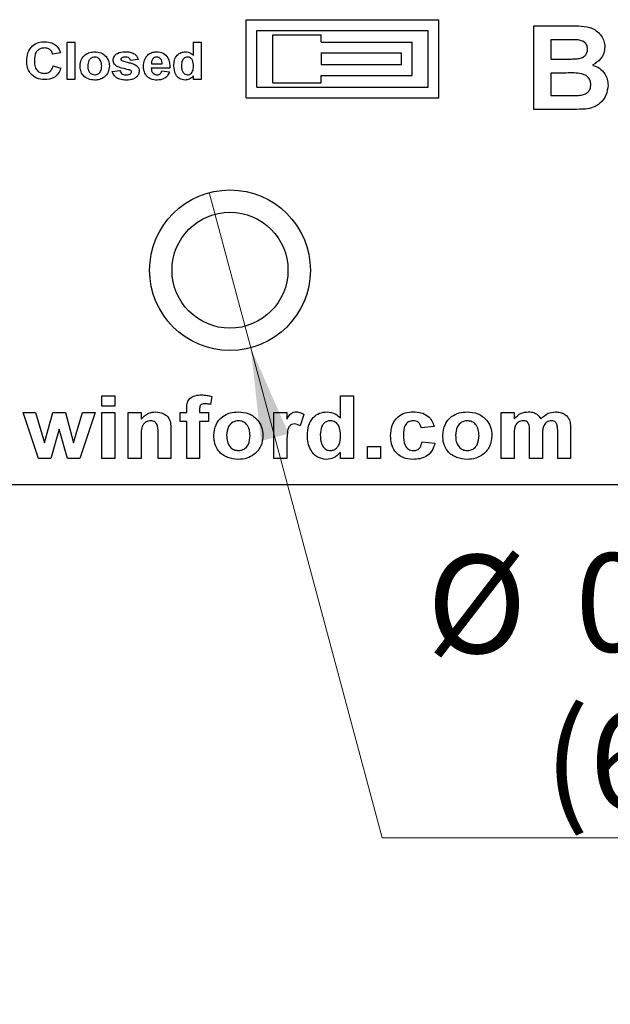
# Model space of a CAD drawing. Units: inches. Extents: x 0.1 to 11.2, y 0.1 to 7.3.
# Drawn here: x 6.8 to 7.3, y 3.2 to 4.1 of the extents above; entities that cross this region are included whole.
import ezdxf

# ---------------------------------------------------------------- set-up
doc = ezdxf.new("R2010")
doc.units = ezdxf.units.IN
doc.header["$LTSCALE"] = 0.666667
doc.header["$MEASUREMENT"] = 0
doc.styles.add('SLDTEXTSTYLE1', font='TXT', dxfattribs={"width": 0.75})
doc.dimstyles.new('SLDDIMSTYLE4', dxfattribs={"dimtxt": 0.091864, "dimasz": 0.086667, "dimexe": 0, "dimexo": 0.0625, "dimgap": 0.022966, "dimtad": 0, "dimtih": 1, "dimtoh": 1, "dimrnd": 1e-09, "dimdsep": 46, "dimtxsty": 'SLDTEXTSTYLE1', "dimblk1": 'NONE', "dimsah": 1, "dimcen": 0, "dimadec": 0, "dimazin": 2, "dimtfac": 1, "dimtmove": 0, "dimatfit": 3, "dimldrblk": 'NONE', "dimfxl": 0, "dimfrac": 2, "dimtolj": 1, "dimtzin": 12, "dimarcsym": 0})

# ---------------------------------------------------------------- blocks, each defined once
blk = doc.blocks.new('_D_6')
at = {"color": 7, "linetype": 'Continuous', "lineweight": 18}
for p, q in [((6.96492, 3.94824), (7.00375, 3.80335)), ((7.00375, 3.80335), (7.12637, 3.34572)), ((7.12637, 3.34572), (7.86861, 3.34572))]:
    blk.add_line(p, q, dxfattribs=at)
blk.add_solid([(7.00375, 3.80335), (7.0133, 3.71619), (7.03906, 3.72309)], dxfattribs=at)
at = {"color": 7, "linetype": 'Continuous', "lineweight": 18, "char_height": 0.091864, "attachment_point": 1, "style": 'SLDTEXTSTYLE1'}
for s, insert in [('%%c', (7.16804, 3.60997)), ('0.15', (7.30658, 3.61137)), ('THRU', (7.5786, 3.61137)), ('(6 PLCS)', (7.2775, 3.46413))]:
    blk.add_mtext(s, dxfattribs=dict(at, insert=insert))
blk = doc.blocks.new('_NONE')

msp = doc.modelspace()

# ---------------------------------------------------------------- linework, layer by layer
at = {"color": 7, "linetype": 'Continuous', "lineweight": 25}
for p, q in [((6.99934, 4.1098), (7.17934, 4.1098)), ((6.99934, 4.0368), (6.99934, 4.1098)), ((7.17934, 4.0368), (7.17934, 4.1098)), ((7.26788, 4.1042), (7.3015, 4.1042)), ((7.26788, 4.0258), (7.26788, 4.1042)), ((7.00934, 4.0998), (7.16934, 4.0998)), ((7.00934, 4.0468), (7.00934, 4.0998)), ((7.02434, 4.0508), (7.02434, 4.0958)), ((7.02434, 4.0958), (7.06934, 4.0958)), ((7.06934, 4.0888), (7.06934, 4.0958)), ((7.16934, 4.0468), (7.16934, 4.0998)), ((6.83227, 4.0538), (6.83227, 4.0888)), ((6.83227, 4.0888), (6.83945, 4.0888)), ((6.83945, 4.0888), (6.83945, 4.0538)), ((6.95028, 4.07633), (6.95028, 4.0888)), ((6.95028, 4.0888), (6.95746, 4.0888)), ((6.95746, 4.0888), (6.95746, 4.0538)), ((7.06934, 4.0888), (7.15434, 4.0888)), ((7.15434, 4.0578), (7.15434, 4.0888)), ((7.29412, 4.09113), (7.28396, 4.09113)), ((7.28396, 4.09113), (7.28396, 4.07304)), ((6.82599, 4.07893), (6.81881, 4.07758)), ((7.06934, 4.0788), (7.06934, 4.0678)), ((7.06934, 4.0788), (7.14434, 4.0788)), ((7.14434, 4.0678), (7.14434, 4.0788)), ((6.81926, 4.06681), (6.82644, 4.06457)), ((6.89868, 4.07264), (6.8915, 4.07175)), ((6.91092, 4.06861), (6.92112, 4.06861)), ((7.06934, 4.0678), (7.14434, 4.0678)), ((7.28396, 4.07304), (7.29555, 4.07304)), ((6.87445, 4.06143), (6.88163, 4.06232)), ((6.9283, 4.06457), (6.9108, 4.06457)), ((6.92067, 4.06188), (6.92785, 4.06098)), ((6.95028, 4.0538), (6.95028, 4.05749)), ((7.06934, 4.0578), (7.15434, 4.0578)), ((7.06934, 4.0508), (7.06934, 4.0578)), ((7.29816, 4.05997), (7.28396, 4.05997)), ((7.28396, 4.05997), (7.28396, 4.03887)), ((6.83945, 4.0538), (6.83227, 4.0538)), ((6.95746, 4.0538), (6.95028, 4.0538)), ((7.00934, 4.0468), (7.16934, 4.0468)), ((7.02434, 4.0508), (7.06934, 4.0508)), ((7.28396, 4.03887), (7.30023, 4.03887)), ((6.99934, 4.0368), (7.17934, 4.0368)), ((7.29605, 4.0258), (7.26788, 4.0258)), ((6.86474, 3.7488), (6.86474, 3.7586)), ((6.86474, 3.7586), (6.87681, 3.7586)), ((6.87681, 3.7586), (6.87681, 3.7488)), ((6.96727, 3.75797), (6.96614, 3.75042)), ((7.08751, 3.73764), (7.08751, 3.7586)), ((7.08751, 3.7586), (7.09957, 3.7586)), ((7.09957, 3.7586), (7.09957, 3.6998)), ((6.87681, 3.7488), (6.86474, 3.7488)), ((6.9439, 3.74277), (6.9439, 3.74587)), ((6.95596, 3.74569), (6.95596, 3.74277)), ((6.79124, 3.74277), (6.8028, 3.74277)), ((6.80546, 3.6998), (6.79124, 3.74277)), ((6.8028, 3.74277), (6.81122, 3.7146)), ((6.81122, 3.7146), (6.81905, 3.74277)), ((6.81905, 3.74277), (6.83071, 3.74277)), ((6.83071, 3.74277), (6.83836, 3.7146)), ((6.83836, 3.7146), (6.8468, 3.74277)), ((6.85834, 3.74277), (6.84414, 3.6998)), ((6.8468, 3.74277), (6.85834, 3.74277)), ((6.86474, 3.74277), (6.87681, 3.74277)), ((6.86474, 3.6998), (6.86474, 3.74277)), ((6.87681, 3.74277), (6.87681, 3.6998)), ((6.88924, 3.6998), (6.88924, 3.74277)), ((6.88924, 3.74277), (6.90131, 3.74277)), ((6.90131, 3.74277), (6.90131, 3.73657)), ((6.93787, 3.73448), (6.93787, 3.74277)), ((6.93787, 3.74277), (6.9439, 3.74277)), ((6.9439, 3.73448), (6.93787, 3.73448)), ((6.9439, 3.6998), (6.9439, 3.73448)), ((6.95596, 3.74277), (6.96425, 3.74277)), ((6.95596, 3.73448), (6.95596, 3.6998)), ((6.96425, 3.73448), (6.95596, 3.73448)), ((6.96425, 3.74277), (6.96425, 3.73448)), ((7.02531, 3.6998), (7.02531, 3.74277)), ((7.02531, 3.74277), (7.03737, 3.74277)), ((7.03737, 3.74277), (7.03737, 3.73677)), ((7.05321, 3.74114), (7.04981, 3.73039)), ((7.23752, 3.6998), (7.23752, 3.74277)), ((7.23752, 3.74277), (7.24958, 3.74277)), ((7.24958, 3.74277), (7.24958, 3.73701)), ((6.82479, 3.72743), (6.81709, 3.6998)), ((6.83269, 3.6998), (6.82479, 3.72743)), ((6.9292, 3.72637), (6.9292, 3.6998)), ((7.17495, 3.72995), (7.16289, 3.72844)), ((7.30235, 3.72714), (7.30235, 3.6998)), ((6.90131, 3.71936), (6.90131, 3.6998)), ((6.91714, 3.6998), (6.91714, 3.72185)), ((7.16364, 3.71563), (7.17571, 3.71412)), ((7.24958, 3.72079), (7.24958, 3.6998)), ((7.26391, 3.6998), (7.26391, 3.72347)), ((7.27597, 3.72054), (7.27597, 3.6998)), ((7.29029, 3.6998), (7.29029, 3.72449)), ((7.03737, 3.71254), (7.03737, 3.6998)), ((7.11276, 3.6998), (7.11276, 3.71111)), ((7.11276, 3.71111), (7.12482, 3.71111)), ((7.12482, 3.71111), (7.12482, 3.6998)), ((6.81709, 3.6998), (6.80546, 3.6998)), ((6.84414, 3.6998), (6.83269, 3.6998)), ((6.87681, 3.6998), (6.86474, 3.6998)), ((6.90131, 3.6998), (6.88924, 3.6998)), ((6.9292, 3.6998), (6.91714, 3.6998)), ((6.95596, 3.6998), (6.9439, 3.6998)), ((7.03737, 3.6998), (7.02531, 3.6998)), ((7.08751, 3.6998), (7.08751, 3.70601)), ((7.09957, 3.6998), (7.08751, 3.6998)), ((7.12482, 3.6998), (7.11276, 3.6998)), ((7.24958, 3.6998), (7.23752, 3.6998)), ((7.27597, 3.6998), (7.26391, 3.6998)), ((7.30235, 3.6998), (7.29029, 3.6998)), ((5.88434, 3.6758), (8.08434, 3.6758))]:
    msp.add_line(p, q, dxfattribs=at)
for radius in [0.075, 0.05413]:
    msp.add_circle((6.98434, 3.8758), radius, dxfattribs=at)
for points, knots in [([(7.3015, 4.1042), (7.30509, 4.10418), (7.31225, 4.10414), (7.32316, 4.10244), (7.33031, 4.09632), (7.33378, 4.0899), (7.33407, 4.08628), (7.33422, 4.08447)], [0, 0, 0, 0, 0.251201, 0.500999, 0.749548, 0.874782, 1, 1, 1, 1]), ([(6.79458, 4.07122), (6.79475, 4.07385), (6.79509, 4.07909), (6.79936, 4.08538), (6.80533, 4.0888), (6.80945, 4.0891), (6.8115, 4.08925)], [0, 0, 0, 0, 0.280561, 0.559379, 0.779402, 1, 1, 1, 1]), ([(6.81101, 4.08341), (6.80995, 4.08334), (6.80783, 4.08318), (6.805, 4.08159), (6.80205, 4.07793), (6.80188, 4.07429), (6.80176, 4.07173)], [0, 0, 0, 0, 0.1872635, 0.3741853, 0.5609223, 1, 1, 1, 1]), ([(6.81881, 4.07758), (6.81848, 4.07852), (6.81783, 4.0804), (6.8157, 4.08228), (6.81334, 4.08328), (6.81178, 4.08337), (6.81101, 4.08341)], [0, 0, 0, 0, 0.279741, 0.559183, 0.779457, 1, 1, 1, 1]), ([(6.8115, 4.08925), (6.81373, 4.0891), (6.81771, 4.08883), (6.82089, 4.08646), (6.82229, 4.08542)], [0, 0, 0, 0, 0.560025, 1, 1, 1, 1]), ([(6.82229, 4.08542), (6.82321, 4.08434), (6.82487, 4.08241), (6.82565, 4.07999), (6.82599, 4.07893)], [0, 0, 0, 0, 0.5590014, 1, 1, 1, 1]), ([(7.30923, 4.09086), (7.30641, 4.09097), (7.30137, 4.09115), (7.29634, 4.09114), (7.29412, 4.09113)], [0, 0, 0, 0, 0.559956, 1, 1, 1, 1]), ([(7.31813, 4.08221), (7.31801, 4.08351), (7.31776, 4.0861), (7.31458, 4.08984), (7.31126, 4.09048), (7.30923, 4.09086)], [0, 0, 0, 0, 0.2807911, 0.5604707, 1, 1, 1, 1]), ([(7.33422, 4.08447), (7.33402, 4.08245), (7.33362, 4.0784), (7.32998, 4.07185), (7.32547, 4.06913), (7.32272, 4.06746)], [0, 0, 0, 0, 0.280658, 0.561452, 1, 1, 1, 1]), ([(6.84439, 4.06694), (6.84465, 4.0689), (6.84519, 4.07281), (6.84881, 4.07722), (6.85342, 4.07947), (6.8565, 4.07971), (6.85805, 4.07982)], [0, 0, 0, 0, 0.279622, 0.558762, 0.779224, 1, 1, 1, 1]), ([(6.85809, 4.07489), (6.85698, 4.07472), (6.85476, 4.07437), (6.85194, 4.07122), (6.85171, 4.06834), (6.85157, 4.06659)], [0, 0, 0, 0, 0.279477, 0.55973, 1, 1, 1, 1]), ([(6.85805, 4.07982), (6.86005, 4.07964), (6.86404, 4.07928), (6.86866, 4.07583), (6.87138, 4.07137), (6.87163, 4.06823), (6.87176, 4.06666)], [0, 0, 0, 0, 0.280026, 0.559443, 0.779568, 1, 1, 1, 1]), ([(6.86458, 4.06664), (6.86452, 4.06774), (6.86441, 4.06995), (6.86298, 4.07275), (6.86069, 4.07459), (6.85896, 4.07479), (6.85809, 4.07489)], [0, 0, 0, 0, 0.281008, 0.560302, 0.780215, 1, 1, 1, 1]), ([(6.87535, 4.07205), (6.8754, 4.07269), (6.8755, 4.07398), (6.8766, 4.07635), (6.88011, 4.07949), (6.88408, 4.07969), (6.88672, 4.07982)], [0, 0, 0, 0, 0.125646, 0.251282, 0.501015, 1, 1, 1, 1]), ([(6.88326, 4.07416), (6.88303, 4.07396), (6.88261, 4.0736), (6.88255, 4.07305), (6.88253, 4.07281)], [0, 0, 0, 0, 0.559123, 1, 1, 1, 1]), ([(6.88691, 4.07489), (6.8862, 4.07488), (6.88493, 4.07488), (6.88377, 4.07438), (6.88326, 4.07416)], [0, 0, 0, 0, 0.5612311, 1, 1, 1, 1]), ([(6.88672, 4.07982), (6.88814, 4.07978), (6.89097, 4.07969), (6.89483, 4.07845), (6.89752, 4.0758), (6.89829, 4.0737), (6.89868, 4.07264)], [0, 0, 0, 0, 0.280877, 0.560295, 0.779919, 1, 1, 1, 1]), ([(6.8915, 4.07175), (6.89131, 4.07229), (6.89094, 4.07336), (6.8893, 4.07474), (6.88782, 4.07483), (6.88691, 4.07489)], [0, 0, 0, 0, 0.28059, 0.560405, 1, 1, 1, 1]), ([(6.90362, 4.0664), (6.90374, 4.06831), (6.90399, 4.07213), (6.90701, 4.07673), (6.91124, 4.07944), (6.91423, 4.0797), (6.91573, 4.07982)], [0, 0, 0, 0, 0.280609, 0.559611, 0.779621, 1, 1, 1, 1]), ([(6.91604, 4.07489), (6.91524, 4.0748), (6.91382, 4.07464), (6.9128, 4.07364), (6.91235, 4.0732)], [0, 0, 0, 0, 0.558878, 1, 1, 1, 1]), ([(6.91573, 4.07982), (6.91786, 4.07962), (6.9221, 4.0792), (6.9279, 4.07351), (6.92815, 4.06796), (6.9283, 4.06457)], [0, 0, 0, 0, 0.280701, 0.55996, 1, 1, 1, 1]), ([(6.92112, 4.06861), (6.92106, 4.06945), (6.92095, 4.07114), (6.91981, 4.07327), (6.91804, 4.07466), (6.91671, 4.07481), (6.91604, 4.07489)], [0, 0, 0, 0, 0.2809829, 0.5602788, 0.7802187, 1, 1, 1, 1]), ([(6.93189, 4.06669), (6.93198, 4.06849), (6.93216, 4.07209), (6.93464, 4.07664), (6.93853, 4.07942), (6.94137, 4.07969), (6.94279, 4.07982)], [0, 0, 0, 0, 0.2809445, 0.5599606, 0.7798899, 1, 1, 1, 1]), ([(6.94468, 4.07489), (6.944, 4.07482), (6.94265, 4.07467), (6.94098, 4.07343), (6.93929, 4.07099), (6.93916, 4.06869), (6.93907, 4.06707)], [0, 0, 0, 0, 0.186595, 0.373384, 0.560472, 1, 1, 1, 1]), ([(6.94279, 4.07982), (6.9444, 4.07961), (6.94729, 4.07922), (6.94937, 4.07721), (6.95028, 4.07633)], [0, 0, 0, 0, 0.558528, 1, 1, 1, 1]), ([(6.95028, 4.0664), (6.95022, 4.06837), (6.95014, 4.07082), (6.94852, 4.07322), (6.94743, 4.07417), (6.94611, 4.07479), (6.94515, 4.07485), (6.94468, 4.07489)], [0, 0, 0, 0, 0.498682, 0.62403, 0.749386, 0.874653, 1, 1, 1, 1]), ([(7.3084, 4.07331), (7.30975, 4.07353), (7.31245, 4.07397), (7.31579, 4.07599), (7.31787, 4.07897), (7.31805, 4.08113), (7.31813, 4.08221)], [0, 0, 0, 0, 0.280627, 0.560262, 0.77996, 1, 1, 1, 1]), ([(6.81125, 4.0538), (6.8087, 4.05406), (6.80361, 4.05457), (6.79786, 4.05926), (6.79494, 4.06523), (6.7947, 4.06922), (6.79458, 4.07122)], [0, 0, 0, 0, 0.279801, 0.558982, 0.779174, 1, 1, 1, 1]), ([(6.80176, 4.07173), (6.80181, 4.07012), (6.80192, 4.06691), (6.80364, 4.06257), (6.80714, 4.06), (6.80969, 4.05975), (6.81096, 4.05963)], [0, 0, 0, 0, 0.281339, 0.560372, 0.779968, 1, 1, 1, 1]), ([(6.81096, 4.05963), (6.81207, 4.05974), (6.81431, 4.05995), (6.81774, 4.06236), (6.81868, 4.06512), (6.81926, 4.06681)], [0, 0, 0, 0, 0.2806, 0.560669, 1, 1, 1, 1]), ([(6.8581, 4.05335), (6.85607, 4.05356), (6.85201, 4.05399), (6.84711, 4.05734), (6.84468, 4.06214), (6.84448, 4.06534), (6.84439, 4.06694)], [0, 0, 0, 0, 0.28035, 0.559245, 0.7792, 1, 1, 1, 1]), ([(6.85157, 4.06659), (6.85162, 4.06548), (6.85173, 4.06326), (6.85316, 4.06043), (6.85547, 4.05859), (6.85721, 4.05839), (6.85809, 4.05829)], [0, 0, 0, 0, 0.281006, 0.560311, 0.780246, 1, 1, 1, 1]), ([(6.85809, 4.05829), (6.8592, 4.05846), (6.86142, 4.0588), (6.86423, 4.06199), (6.86445, 4.06487), (6.86458, 4.06664)], [0, 0, 0, 0, 0.279395, 0.559625, 1, 1, 1, 1]), ([(6.87176, 4.06666), (6.87155, 4.06465), (6.87112, 4.06064), (6.86737, 4.05622), (6.86282, 4.0537), (6.85967, 4.05347), (6.8581, 4.05335)], [0, 0, 0, 0, 0.279692, 0.559131, 0.779393, 1, 1, 1, 1]), ([(6.87855, 4.06636), (6.87753, 4.06719), (6.87569, 4.06869), (6.87545, 4.07102), (6.87535, 4.07205)], [0, 0, 0, 0, 0.55893, 1, 1, 1, 1]), ([(6.8895, 4.06312), (6.8874, 4.06353), (6.88364, 4.06426), (6.88011, 4.06572), (6.87855, 4.06636)], [0, 0, 0, 0, 0.56065, 1, 1, 1, 1]), ([(6.88253, 4.07281), (6.88254, 4.07268), (6.88256, 4.07241), (6.88279, 4.07197), (6.88305, 4.07175), (6.88322, 4.07161)], [0, 0, 0, 0, 0.279956, 0.561102, 1, 1, 1, 1]), ([(6.88322, 4.07161), (6.88454, 4.07114), (6.88719, 4.07018), (6.89218, 4.0694), (6.89543, 4.06778), (6.89741, 4.06679)], [0, 0, 0, 0, 0.280227, 0.561269, 1, 1, 1, 1]), ([(6.89741, 4.06679), (6.89813, 4.06599), (6.89942, 4.06456), (6.89953, 4.06266), (6.89958, 4.06182)], [0, 0, 0, 0, 0.558174, 1, 1, 1, 1]), ([(6.90622, 4.05767), (6.90535, 4.05919), (6.9038, 4.06191), (6.90367, 4.06502), (6.90362, 4.0664)], [0, 0, 0, 0, 0.5588436, 1, 1, 1, 1]), ([(6.91235, 4.0732), (6.91186, 4.07241), (6.91098, 4.07099), (6.91094, 4.06934), (6.91092, 4.06861)], [0, 0, 0, 0, 0.558284, 1, 1, 1, 1]), ([(6.94241, 4.05335), (6.94064, 4.05365), (6.9371, 4.05424), (6.93258, 4.05928), (6.93215, 4.06388), (6.93189, 4.06669)], [0, 0, 0, 0, 0.279398, 0.560016, 1, 1, 1, 1]), ([(6.93907, 4.06707), (6.93907, 4.06589), (6.93908, 4.0638), (6.93985, 4.06185), (6.94019, 4.061)], [0, 0, 0, 0, 0.560973, 1, 1, 1, 1]), ([(6.94472, 4.05829), (6.94541, 4.05837), (6.94679, 4.05854), (6.94843, 4.05989), (6.95008, 4.06242), (6.9502, 4.06476), (6.95028, 4.0664)], [0, 0, 0, 0, 0.186348, 0.373058, 0.560152, 1, 1, 1, 1]), ([(7.29555, 4.07304), (7.29795, 4.07303), (7.30223, 4.07301), (7.30651, 4.07322), (7.3084, 4.07331)], [0, 0, 0, 0, 0.560042, 1, 1, 1, 1]), ([(7.32272, 4.06746), (7.32498, 4.06661), (7.3295, 4.0649), (7.33422, 4.05989), (7.33685, 4.0542), (7.3371, 4.05042), (7.33723, 4.04852)], [0, 0, 0, 0, 0.280092, 0.559516, 0.779631, 1, 1, 1, 1]), ([(6.82644, 4.06457), (6.82577, 4.0628), (6.82442, 4.05926), (6.81917, 4.05455), (6.81425, 4.05408), (6.81125, 4.0538)], [0, 0, 0, 0, 0.281059, 0.561011, 1, 1, 1, 1]), ([(6.88735, 4.05335), (6.8858, 4.05342), (6.88272, 4.05356), (6.87866, 4.0552), (6.87572, 4.058), (6.87487, 4.06028), (6.87445, 4.06143)], [0, 0, 0, 0, 0.2807024, 0.5602114, 0.7801288, 1, 1, 1, 1]), ([(6.88163, 4.06232), (6.88185, 4.06164), (6.88229, 4.06026), (6.88432, 4.05848), (6.8862, 4.05836), (6.88735, 4.05829)], [0, 0, 0, 0, 0.280697, 0.560355, 1, 1, 1, 1]), ([(6.89958, 4.06182), (6.89945, 4.06078), (6.89919, 4.0587), (6.89716, 4.05622), (6.89338, 4.05368), (6.88983, 4.05349), (6.88735, 4.05335)], [0, 0, 0, 0, 0.186452, 0.373272, 0.560369, 1, 1, 1, 1]), ([(6.88735, 4.05829), (6.88816, 4.0583), (6.8896, 4.05833), (6.8909, 4.05895), (6.89147, 4.05923)], [0, 0, 0, 0, 0.5609198, 1, 1, 1, 1]), ([(6.8919, 4.06225), (6.89147, 4.06247), (6.89071, 4.06286), (6.88987, 4.06304), (6.8895, 4.06312)], [0, 0, 0, 0, 0.558748, 1, 1, 1, 1]), ([(6.89147, 4.05923), (6.89177, 4.05949), (6.8923, 4.05998), (6.89237, 4.06069), (6.8924, 4.061)], [0, 0, 0, 0, 0.559215, 1, 1, 1, 1]), ([(6.8924, 4.061), (6.89238, 4.06126), (6.89233, 4.06173), (6.89203, 4.06209), (6.8919, 4.06225)], [0, 0, 0, 0, 0.559567, 1, 1, 1, 1]), ([(6.91639, 4.05335), (6.91419, 4.05349), (6.91025, 4.05375), (6.90745, 4.05647), (6.90622, 4.05767)], [0, 0, 0, 0, 0.560545, 1, 1, 1, 1]), ([(6.9108, 4.06457), (6.91087, 4.06369), (6.91102, 4.06193), (6.91236, 4.05979), (6.91428, 4.05848), (6.91566, 4.05835), (6.91635, 4.05829)], [0, 0, 0, 0, 0.280701, 0.559805, 0.779805, 1, 1, 1, 1]), ([(6.91635, 4.05829), (6.91692, 4.05833), (6.91806, 4.05843), (6.91984, 4.05962), (6.92035, 4.06102), (6.92067, 4.06188)], [0, 0, 0, 0, 0.280682, 0.560525, 1, 1, 1, 1]), ([(6.92785, 4.06098), (6.92728, 4.05971), (6.92614, 4.05719), (6.92217, 4.05392), (6.91858, 4.05356), (6.91639, 4.05335)], [0, 0, 0, 0, 0.2808203, 0.5610287, 1, 1, 1, 1]), ([(6.94019, 4.061), (6.94084, 4.06014), (6.942, 4.0586), (6.94389, 4.05838), (6.94472, 4.05829)], [0, 0, 0, 0, 0.559289, 1, 1, 1, 1]), ([(6.95028, 4.05749), (6.94908, 4.05619), (6.94692, 4.05387), (6.94379, 4.05351), (6.94241, 4.05335)], [0, 0, 0, 0, 0.558728, 1, 1, 1, 1]), ([(7.32115, 4.0492), (7.32106, 4.05041), (7.32088, 4.05282), (7.31893, 4.05598), (7.31599, 4.05816), (7.30905, 4.0603), (7.303, 4.06012), (7.29816, 4.05997)], [0, 0, 0, 0, 0.124909, 0.249576, 0.374331, 0.499334, 1, 1, 1, 1]), ([(7.31229, 4.03935), (7.31362, 4.03968), (7.31626, 4.04034), (7.31931, 4.0428), (7.32095, 4.04598), (7.32108, 4.04813), (7.32115, 4.0492)], [0, 0, 0, 0, 0.280169, 0.559636, 0.779556, 1, 1, 1, 1]), ([(7.33723, 4.04852), (7.33681, 4.04539), (7.33598, 4.03912), (7.33056, 4.03184), (7.32357, 4.02752), (7.31867, 4.02673), (7.31622, 4.02633)], [0, 0, 0, 0, 0.279584, 0.559166, 0.779301, 1, 1, 1, 1]), ([(7.30023, 4.03887), (7.30249, 4.03885), (7.30652, 4.03883), (7.31053, 4.03919), (7.31229, 4.03935)], [0, 0, 0, 0, 0.560166, 1, 1, 1, 1]), ([(7.31622, 4.02633), (7.31246, 4.02616), (7.30574, 4.02585), (7.29901, 4.02581), (7.29605, 4.0258)], [0, 0, 0, 0, 0.559959, 1, 1, 1, 1]), ([(6.9439, 3.74587), (6.94389, 3.74798), (6.94386, 3.75215), (6.94749, 3.75721), (6.9526, 3.75912), (6.95586, 3.75927), (6.95749, 3.75935)], [0, 0, 0, 0, 0.281766, 0.557645, 0.778432, 1, 1, 1, 1]), ([(6.95749, 3.75935), (6.95934, 3.75928), (6.96265, 3.75916), (6.96586, 3.75834), (6.96727, 3.75797)], [0, 0, 0, 0, 0.5599, 1, 1, 1, 1]), ([(6.90131, 3.73657), (6.90345, 3.73878), (6.90729, 3.74273), (6.91272, 3.74328), (6.91511, 3.74352)], [0, 0, 0, 0, 0.559283, 1, 1, 1, 1]), ([(6.91511, 3.74352), (6.91751, 3.74328), (6.92227, 3.74279), (6.92766, 3.73806), (6.92914, 3.73198), (6.92918, 3.72825), (6.9292, 3.72637)], [0, 0, 0, 0, 0.280312, 0.5576649, 0.7781817, 1, 1, 1, 1]), ([(6.96073, 3.75106), (6.96021, 3.75104), (6.95916, 3.751), (6.95762, 3.75054), (6.95598, 3.74881), (6.95597, 3.74698), (6.95596, 3.74569)], [0, 0, 0, 0, 0.187802, 0.374953, 0.560679, 1, 1, 1, 1]), ([(6.96614, 3.75042), (6.96514, 3.75063), (6.96335, 3.75099), (6.96153, 3.75104), (6.96073, 3.75106)], [0, 0, 0, 0, 0.559847, 1, 1, 1, 1]), ([(6.96915, 3.72188), (6.9696, 3.72517), (6.9705, 3.73173), (6.97659, 3.73915), (6.98433, 3.74293), (6.98951, 3.74332), (6.9921, 3.74352)], [0, 0, 0, 0, 0.279622, 0.558762, 0.779224, 1, 1, 1, 1]), ([(6.9921, 3.74352), (6.99546, 3.74322), (7.00217, 3.74261), (7.00992, 3.73681), (7.0145, 3.72931), (7.01492, 3.72404), (7.01514, 3.7214)], [0, 0, 0, 0, 0.2800265, 0.5594434, 0.7795679, 1, 1, 1, 1]), ([(7.03737, 3.73677), (7.03852, 3.73873), (7.04011, 3.74147), (7.04373, 3.74333), (7.04548, 3.74346), (7.04635, 3.74352)], [0, 0, 0, 0, 0.559423, 0.779621, 1, 1, 1, 1]), ([(7.04635, 3.74352), (7.04774, 3.74337), (7.05022, 3.74311), (7.05229, 3.74174), (7.05321, 3.74114)], [0, 0, 0, 0, 0.559191, 1, 1, 1, 1]), ([(7.0566, 3.72145), (7.05675, 3.72448), (7.05705, 3.73053), (7.06122, 3.73818), (7.06776, 3.74284), (7.07253, 3.74329), (7.07491, 3.74352)], [0, 0, 0, 0, 0.2809445, 0.5599606, 0.7798899, 1, 1, 1, 1]), ([(7.07491, 3.74352), (7.07762, 3.74316), (7.08247, 3.74251), (7.08596, 3.73913), (7.08751, 3.73764)], [0, 0, 0, 0, 0.558528, 1, 1, 1, 1]), ([(7.13424, 3.72125), (7.13447, 3.72452), (7.13491, 3.73104), (7.14024, 3.73889), (7.14777, 3.74301), (7.15289, 3.74335), (7.15546, 3.74352)], [0, 0, 0, 0, 0.280502, 0.559268, 0.779307, 1, 1, 1, 1]), ([(7.15546, 3.74352), (7.15788, 3.7434), (7.1627, 3.74317), (7.16895, 3.74016), (7.17301, 3.73531), (7.17431, 3.73174), (7.17495, 3.72995)], [0, 0, 0, 0, 0.280512, 0.559563, 0.779527, 1, 1, 1, 1]), ([(7.18287, 3.72188), (7.18332, 3.72517), (7.18421, 3.73173), (7.1903, 3.73915), (7.19805, 3.74293), (7.20322, 3.74332), (7.20581, 3.74352)], [0, 0, 0, 0, 0.279622, 0.558762, 0.779224, 1, 1, 1, 1]), ([(7.20581, 3.74352), (7.20917, 3.74322), (7.21589, 3.74261), (7.22364, 3.73681), (7.22821, 3.72931), (7.22864, 3.72404), (7.22885, 3.7214)], [0, 0, 0, 0, 0.2800265, 0.5594434, 0.7795679, 1, 1, 1, 1]), ([(7.24958, 3.73701), (7.25164, 3.73905), (7.25532, 3.74271), (7.26043, 3.74327), (7.26268, 3.74352)], [0, 0, 0, 0, 0.559661, 1, 1, 1, 1]), ([(7.26268, 3.74352), (7.26401, 3.74345), (7.26666, 3.74329), (7.2712, 3.74147), (7.27328, 3.7387), (7.27455, 3.73701)], [0, 0, 0, 0, 0.281039, 0.561683, 1, 1, 1, 1]), ([(7.27455, 3.73701), (7.27668, 3.73904), (7.28049, 3.74268), (7.28567, 3.74326), (7.28796, 3.74352)], [0, 0, 0, 0, 0.559756, 1, 1, 1, 1]), ([(7.28796, 3.74352), (7.28947, 3.74344), (7.29248, 3.74328), (7.29644, 3.74167), (7.29947, 3.73914), (7.30059, 3.73704), (7.30115, 3.73599)], [0, 0, 0, 0, 0.280249, 0.559986, 0.779956, 1, 1, 1, 1]), ([(6.91035, 3.73523), (6.90948, 3.73516), (6.90774, 3.73503), (6.90537, 3.73383), (6.90341, 3.73207), (6.90175, 3.72895), (6.90139, 3.72455), (6.90133, 3.72109), (6.90131, 3.71936)], [0, 0, 0, 0, 0.124985, 0.249934, 0.3749, 0.499761, 0.749522, 1, 1, 1, 1]), ([(6.91714, 3.72185), (6.91725, 3.72474), (6.91739, 3.72835), (6.91588, 3.73241), (6.91443, 3.73404), (6.9125, 3.73508), (6.91107, 3.73518), (6.91035, 3.73523)], [0, 0, 0, 0, 0.500478, 0.62539, 0.750225, 0.875026, 1, 1, 1, 1]), ([(6.99217, 3.73523), (6.99031, 3.73494), (6.98659, 3.73436), (6.98183, 3.72907), (6.98145, 3.72424), (6.98121, 3.72128)], [0, 0, 0, 0, 0.279477, 0.55973, 1, 1, 1, 1]), ([(7.00307, 3.72137), (7.00298, 3.72322), (7.00279, 3.72693), (7.00039, 3.73164), (6.99655, 3.73473), (6.99363, 3.73506), (6.99217, 3.73523)], [0, 0, 0, 0, 0.281008, 0.560302, 0.780215, 1, 1, 1, 1]), ([(7.07808, 3.73523), (7.07695, 3.73511), (7.07468, 3.73487), (7.07187, 3.73278), (7.06903, 3.72868), (7.06881, 3.72481), (7.06866, 3.7221)], [0, 0, 0, 0, 0.186595, 0.373384, 0.560472, 1, 1, 1, 1]), ([(7.08751, 3.72098), (7.08739, 3.72427), (7.08725, 3.7284), (7.08454, 3.73243), (7.08272, 3.73402), (7.08049, 3.73506), (7.07889, 3.73517), (7.07808, 3.73523)], [0, 0, 0, 0, 0.498682, 0.6240298, 0.7493864, 0.8746531, 1, 1, 1, 1]), ([(7.15534, 3.73523), (7.15381, 3.73503), (7.1515, 3.73473), (7.14912, 3.73275), (7.14651, 3.72897), (7.1464, 3.72505), (7.14631, 3.72192)], [0, 0, 0, 0, 0.248982, 0.374587, 0.500219, 1, 1, 1, 1]), ([(7.16289, 3.72844), (7.16266, 3.72947), (7.16221, 3.73153), (7.16029, 3.73387), (7.15782, 3.73508), (7.15617, 3.73518), (7.15534, 3.73523)], [0, 0, 0, 0, 0.280428, 0.559406, 0.77952, 1, 1, 1, 1]), ([(7.20588, 3.73523), (7.20402, 3.73494), (7.2003, 3.73436), (7.19555, 3.72907), (7.19516, 3.72424), (7.19493, 3.72128)], [0, 0, 0, 0, 0.279477, 0.55973, 1, 1, 1, 1]), ([(7.21679, 3.72137), (7.2167, 3.72322), (7.21651, 3.72693), (7.2141, 3.73164), (7.21026, 3.73473), (7.20734, 3.73506), (7.20588, 3.73523)], [0, 0, 0, 0, 0.281008, 0.560302, 0.780215, 1, 1, 1, 1]), ([(7.25807, 3.73523), (7.25728, 3.73517), (7.25569, 3.73505), (7.2535, 3.73399), (7.25172, 3.73236), (7.24945, 3.7281), (7.24952, 3.72404), (7.24958, 3.72079)], [0, 0, 0, 0, 0.125202, 0.250315, 0.375358, 0.50053, 1, 1, 1, 1]), ([(7.26391, 3.72347), (7.26399, 3.72601), (7.26409, 3.72919), (7.26293, 3.7328), (7.26173, 3.73433), (7.25996, 3.73514), (7.2587, 3.7352), (7.25807, 3.73523)], [0, 0, 0, 0, 0.5006714, 0.6256287, 0.7502683, 0.8748808, 1, 1, 1, 1]), ([(7.28433, 3.73523), (7.28353, 3.73515), (7.28194, 3.735), (7.2798, 3.73384), (7.27808, 3.73215), (7.2759, 3.72784), (7.27594, 3.72379), (7.27597, 3.72054)], [0, 0, 0, 0, 0.125071, 0.250197, 0.375201, 0.500412, 1, 1, 1, 1]), ([(7.28912, 3.73279), (7.28881, 3.73321), (7.28818, 3.73406), (7.28652, 3.73504), (7.28516, 3.73516), (7.28433, 3.73523)], [0, 0, 0, 0, 0.280312, 0.560661, 1, 1, 1, 1]), ([(7.30115, 3.73599), (7.30158, 3.73437), (7.30235, 3.73146), (7.30235, 3.72846), (7.30235, 3.72714)], [0, 0, 0, 0, 0.55909, 1, 1, 1, 1]), ([(7.04468, 3.73221), (7.04369, 3.73211), (7.04173, 3.73191), (7.03875, 3.72908), (7.03732, 3.7222), (7.03735, 3.71641), (7.03737, 3.71254)], [0, 0, 0, 0, 0.124672, 0.248774, 0.498061, 1, 1, 1, 1]), ([(7.04981, 3.73039), (7.04892, 3.73093), (7.04733, 3.73191), (7.04549, 3.73212), (7.04468, 3.73221)], [0, 0, 0, 0, 0.560294, 1, 1, 1, 1]), ([(7.29029, 3.72449), (7.29031, 3.72608), (7.29034, 3.72891), (7.28949, 3.73161), (7.28912, 3.73279)], [0, 0, 0, 0, 0.561443, 1, 1, 1, 1]), ([(6.99219, 3.69904), (6.98877, 3.6994), (6.98195, 3.70012), (6.97372, 3.70575), (6.96964, 3.71381), (6.96931, 3.71919), (6.96915, 3.72188)], [0, 0, 0, 0, 0.28035, 0.559245, 0.7792, 1, 1, 1, 1]), ([(6.98121, 3.72128), (6.9813, 3.71942), (6.98148, 3.71569), (6.98389, 3.71094), (6.98777, 3.70784), (6.9907, 3.7075), (6.99217, 3.70734)], [0, 0, 0, 0, 0.281006, 0.560311, 0.780246, 1, 1, 1, 1]), ([(6.99217, 3.70734), (6.99403, 3.70763), (6.99777, 3.70821), (7.00248, 3.71356), (7.00285, 3.71841), (7.00307, 3.72137)], [0, 0, 0, 0, 0.279395, 0.559625, 1, 1, 1, 1]), ([(7.01514, 3.7214), (7.01478, 3.71803), (7.01406, 3.7113), (7.00776, 3.70387), (7.00011, 3.69963), (6.99483, 3.69924), (6.99219, 3.69904)], [0, 0, 0, 0, 0.279692, 0.559131, 0.779393, 1, 1, 1, 1]), ([(7.07428, 3.69904), (7.0713, 3.69954), (7.06533, 3.70054), (7.05954, 3.70716), (7.05692, 3.71441), (7.0567, 3.7191), (7.0566, 3.72145)], [0, 0, 0, 0, 0.2783638, 0.5579433, 0.7787001, 1, 1, 1, 1]), ([(7.06866, 3.7221), (7.06867, 3.72012), (7.06869, 3.7166), (7.06998, 3.71333), (7.07054, 3.7119)], [0, 0, 0, 0, 0.560973, 1, 1, 1, 1]), ([(7.07816, 3.70734), (7.07932, 3.70748), (7.08163, 3.70777), (7.0844, 3.71002), (7.08716, 3.71427), (7.08736, 3.71821), (7.08751, 3.72098)], [0, 0, 0, 0, 0.186348, 0.373058, 0.560152, 1, 1, 1, 1]), ([(7.15535, 3.69904), (7.15209, 3.69933), (7.14559, 3.69991), (7.13821, 3.70591), (7.13467, 3.7136), (7.13439, 3.7187), (7.13424, 3.72125)], [0, 0, 0, 0, 0.279983, 0.558789, 0.779061, 1, 1, 1, 1]), ([(7.14631, 3.72192), (7.14638, 3.71858), (7.14647, 3.7144), (7.14903, 3.71018), (7.15087, 3.70853), (7.15314, 3.7075), (7.15477, 3.70739), (7.15559, 3.70734)], [0, 0, 0, 0, 0.499034, 0.624321, 0.749588, 0.874711, 1, 1, 1, 1]), ([(7.15559, 3.70734), (7.15679, 3.70745), (7.1592, 3.70769), (7.16257, 3.71072), (7.16324, 3.71377), (7.16364, 3.71563)], [0, 0, 0, 0, 0.280359, 0.559306, 1, 1, 1, 1]), ([(7.20591, 3.69904), (7.20249, 3.6994), (7.19567, 3.70012), (7.18744, 3.70575), (7.18335, 3.71381), (7.18303, 3.71919), (7.18287, 3.72188)], [0, 0, 0, 0, 0.28035, 0.559245, 0.7792, 1, 1, 1, 1]), ([(7.19493, 3.72128), (7.19502, 3.71942), (7.1952, 3.71569), (7.19761, 3.71094), (7.20148, 3.70784), (7.20442, 3.7075), (7.20588, 3.70734)], [0, 0, 0, 0, 0.2810062, 0.5603109, 0.7802457, 1, 1, 1, 1]), ([(7.20588, 3.70734), (7.20775, 3.70763), (7.21148, 3.70821), (7.21619, 3.71356), (7.21656, 3.71841), (7.21679, 3.72137)], [0, 0, 0, 0, 0.2793949, 0.5596246, 1, 1, 1, 1]), ([(7.22885, 3.7214), (7.22849, 3.71803), (7.22778, 3.7113), (7.22148, 3.70387), (7.21383, 3.69963), (7.20855, 3.69924), (7.20591, 3.69904)], [0, 0, 0, 0, 0.279692, 0.559131, 0.779393, 1, 1, 1, 1]), ([(7.07054, 3.7119), (7.07164, 3.71045), (7.07359, 3.70787), (7.07676, 3.7075), (7.07816, 3.70734)], [0, 0, 0, 0, 0.5592891, 1, 1, 1, 1]), ([(7.17571, 3.71412), (7.17492, 3.71164), (7.17335, 3.70669), (7.16626, 3.7), (7.15949, 3.69941), (7.15535, 3.69904)], [0, 0, 0, 0, 0.281093, 0.56101, 1, 1, 1, 1]), ([(7.08751, 3.70601), (7.08548, 3.70382), (7.08185, 3.69991), (7.07659, 3.69931), (7.07428, 3.69904)], [0, 0, 0, 0, 0.558728, 1, 1, 1, 1])]:
    msp.add_open_spline(points, degree=3, knots=knots, dxfattribs=at)

# ---------------------------------------------------------------- dimensions: what is measured, and where the dimension line sits
at = {"color": 7, "linetype": 'Continuous', "lineweight": 18}
dim = msp.add_diameter_dim_2p(p1=(6.96492, 3.94824), p2=(7.00375, 3.80335), text='<> THRU\\P(6 PLCS)', dimstyle='SLDDIMSTYLE4', dxfattribs=at)
dim.commit()
dim.dimension.update_dxf_attribs({"geometry": '_D_6', "text_midpoint": (7.51832, 3.49225), "dimtype": 163})

doc.saveas('drawing.dxf')
